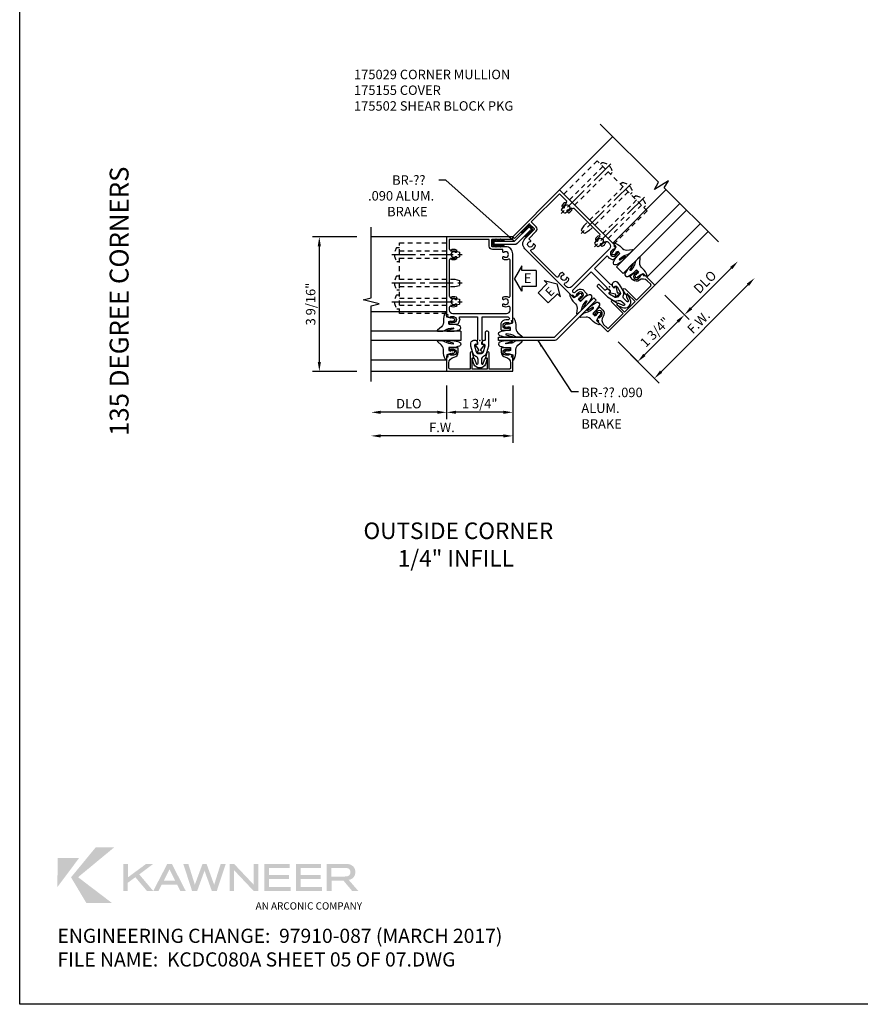
# Model space of a CAD drawing. Extents: x 0 to 81.9, y 0 to 52.1.
# Drawn here: x 0 to 22.2, y 0 to 26.1 of the extents above; entities that cross this region are included whole.
import ezdxf

# ---------------------------------------------------------------- set-up
doc = ezdxf.new("R2010")
doc.units = 0
doc.header["$LTSCALE"] = 0.5
doc.header["$MEASUREMENT"] = 0
doc.linetypes.add('CENTER', pattern=[2, 1.25, -0.25, 0.25, -0.25])
doc.linetypes.add('HIDDEN', pattern=[0.375, 0.25, -0.125])
doc.layers.get('0').update_dxf_attribs({"color": 4, "linetype": 'CONTINUOUS'})
for name, color, linetype in [('CENTER', 1, 'CENTER'), ('DIME', 2, 'CONTINUOUS'), ('FORMAT', 7, 'CONTINUOUS'), ('HIDDEN', 3, 'HIDDEN'), ('Kawneer Logo-English', 7, 'CONTINUOUS'), ('R-ANNO-DIMS', 3, 'CONTINUOUS'), ('R-SWTS-DET2', 4, 'CONTINUOUS'), ('TEXT', 3, 'CONTINUOUS')]:
    doc.layers.add(name, color=color, linetype=linetype)
doc.styles.get("Standard").update_dxf_attribs({"font": 'arial.ttf'})
doc.dimstyles.new('EXT_ON-OFF', dxfattribs={"dimscale": 2, "dimtxt": 0.125, "dimasz": 0.125, "dimexe": 0.09, "dimexo": 0.1875, "dimgap": 0.05, "dimtad": 3, "dimdec": 5, "dimzin": 3, "dimdsep": 46, "dimlunit": 5, "dimtxsty": 'Standard', "dimcen": 0, "dimse2": 1, "dimazin": 0, "dimtfac": 1, "dimtdec": 5, "dimtofl": 0, "dimtmove": 0, "dimatfit": 0, "dimfxl": 0, "dimfrac": 2, "dimtolj": 1, "dimtzin": 3, "dimarcsym": 0})
doc.dimstyles.new('EXT_ON-ON', dxfattribs={"dimscale": 2, "dimtxt": 0.125, "dimasz": 0.125, "dimexe": 0.09, "dimexo": 0.1875, "dimgap": 0.05, "dimtad": 3, "dimdec": 4, "dimzin": 3, "dimdsep": 46, "dimlunit": 5, "dimtxsty": 'Standard', "dimcen": 0, "dimazin": 0, "dimtfac": 1, "dimtdec": 4, "dimtofl": 0, "dimtmove": 0, "dimatfit": 0, "dimfxl": 0, "dimfrac": 2, "dimtolj": 1, "dimtzin": 3, "dimarcsym": 0})
doc.dimstyles.get("Standard").update_dxf_attribs({"dimtxt": 0.25, "dimasz": 0.18, "dimexe": 0.125, "dimexo": 0.125, "dimgap": 0.125, "dimtad": 1, "dimtoh": 1, "dimdec": 4, "dimzin": 3, "dimdsep": 46, "dimlunit": 4, "dimtxsty": 'Standard', "dimcen": 0, "dimse1": 1, "dimadec": 0, "dimazin": 0, "dimtfac": 1, "dimtdec": 4, "dimtmove": 2, "dimatfit": 3, "dimfxl": 0, "dimtolj": 1, "dimtzin": 3, "dimarcsym": 0})

# ---------------------------------------------------------------- blocks, each defined once
blk = doc.blocks.new('*D73')
at = {"layer": 'DIME', "color": 0, "lineweight": -2}
for p, q in [((-3.25, 2.75), (-4.425, 2.75)), ((-4.245, 2.5), (-4.245, -0.562)), ((-3.25, -0.812), (-4.425, -0.812))]:
    blk.add_line(p, q, dxfattribs=at)
at = {"layer": 'DIME', "color": 0}
for points in [[(-4.286, 2.5), (-4.203, 2.5), (-4.245, 2.75)], [(-4.286, -0.562), (-4.203, -0.562), (-4.245, -0.812)]]:
    blk.add_solid(points, dxfattribs=at)
at = {"layer": 'DIME', "color": 0, "insert": (-4.474, 0.969), "char_height": 0.25, "attachment_point": 5, "rotation": 90}
blk.add_mtext('\\A1;3 9/16"', dxfattribs=at)
blk = doc.blocks.new('*D74')
at = {"layer": 'DIME', "color": 0, "lineweight": -2}
for p, q in [((0.875, -1.187), (0.875, -2.076)), ((0.625, -1.896), (-0.625, -1.896))]:
    blk.add_line(p, q, dxfattribs=at)
at = {"layer": 'DIME', "color": 0}
for points in [[(-0.625, -1.854), (-0.625, -1.937), (-0.875, -1.896)], [(0.625, -1.854), (0.625, -1.937), (0.875, -1.896)]]:
    blk.add_solid(points, dxfattribs=at)
at = {"layer": 'DIME', "color": 0, "insert": (0, -1.666), "char_height": 0.25, "attachment_point": 5}
blk.add_mtext('\\A1;1 3/4"', dxfattribs=at)
blk = doc.blocks.new('*D59')
at = {"layer": 'DIME', "color": 0, "lineweight": -2}
for p, q in [((-0.875, -1.187), (-0.875, -2.076)), ((-1.125, -1.896), (-2.625, -1.896))]:
    blk.add_line(p, q, dxfattribs=at)
at = {"layer": 'DIME', "color": 0}
for points in [[(-2.625, -1.854), (-2.625, -1.937), (-2.875, -1.896)], [(-1.125, -1.854), (-1.125, -1.937), (-0.875, -1.896)]]:
    blk.add_solid(points, dxfattribs=at)
at = {"layer": 'DIME', "color": 0, "insert": (-1.875, -1.666), "char_height": 0.25, "attachment_point": 5}
blk.add_mtext('\\A1;DLO', dxfattribs=at)
blk = doc.blocks.new('*D60')
at = {"layer": 'DIME', "color": 0, "lineweight": -2}
for p, q in [((0.875, -1.187), (0.875, -2.7)), ((0.625, -2.52), (-2.625, -2.52))]:
    blk.add_line(p, q, dxfattribs=at)
at = {"layer": 'DIME', "color": 0}
for points in [[(-2.625, -2.479), (-2.625, -2.562), (-2.875, -2.52)], [(0.625, -2.479), (0.625, -2.562), (0.875, -2.52)]]:
    blk.add_solid(points, dxfattribs=at)
at = {"layer": 'DIME', "color": 0, "insert": (-1, -2.295), "char_height": 0.25, "attachment_point": 5}
blk.add_mtext('\\A1;F.W.', dxfattribs=at)
blk = doc.blocks.new('*D61')
at = {"layer": 'DIME', "color": 0, "lineweight": -2}
for p, q in [((4.358, -0.379), (5.241, 0.506)), ((3.659, -0.035), (4.308, -0.683))]:
    blk.add_line(p, q, dxfattribs=at)
at = {"layer": 'DIME', "color": 0}
for points in [[(5.212, 0.536), (5.271, 0.477), (5.418, 0.683)], [(4.328, -0.349), (4.387, -0.408), (4.181, -0.556)]]:
    blk.add_solid(points, dxfattribs=at)
at = {"layer": 'DIME', "color": 0, "insert": (4.637, 0.226), "char_height": 0.25, "attachment_point": 5, "rotation": 45.0465}
blk.add_mtext('\\A1;1 3/4"', dxfattribs=at)
blk = doc.blocks.new('*D62')
at = {"layer": 'DIME', "color": 0, "lineweight": -2}
for p, q in [((5.594, 0.86), (6.655, 1.922)), ((4.896, 1.204), (5.545, 0.556))]:
    blk.add_line(p, q, dxfattribs=at)
at = {"layer": 'DIME', "color": 0}
for points in [[(6.626, 1.951), (6.685, 1.892), (6.832, 2.098)], [(5.565, 0.889), (5.624, 0.83), (5.417, 0.683)]]:
    blk.add_solid(points, dxfattribs=at)
at = {"layer": 'DIME', "color": 0, "insert": (5.962, 1.553), "char_height": 0.25, "attachment_point": 5, "rotation": 45.0149}
blk.add_mtext('\\A1;DLO', dxfattribs=at)
blk = doc.blocks.new('*D63')
at = {"layer": 'DIME', "color": 0, "lineweight": -2}
for p, q in [((4.8, -0.821), (7.098, 1.48)), ((3.659, -0.035), (4.75, -1.125))]:
    blk.add_line(p, q, dxfattribs=at)
at = {"layer": 'DIME', "color": 0}
for points in [[(7.068, 1.509), (7.127, 1.45), (7.274, 1.657)], [(4.77, -0.791), (4.829, -0.85), (4.623, -0.998)]]:
    blk.add_solid(points, dxfattribs=at)
at = {"layer": 'DIME', "color": 0, "insert": (5.789, 0.489), "char_height": 0.25, "attachment_point": 5, "rotation": 45.0297}
blk.add_mtext('\\A1;F.W.', dxfattribs=at)
blk = doc.blocks.new('B175029')
for points in [[(-0.269, 0.041, 0.327156), (-0.298, 0.062), (-0.304, 0.062, 0.414214), (-0.319, 0.047), (-0.319, -0.047, 0.414214), (-0.304, -0.063), (-0.298, -0.063, 0.327156), (-0.269, -0.041, -0.500434), (-0.246, -0.033), (-0.106, -0.124, 0.6302), (-0.099, -0.119), (-0.103, -0.07), (0.026, -0.07), (0.026, -0.063), (0.627, -0.063), (0.627, -0.741, -1.11862), (0.547, -0.741), (0.547, -0.695, 0.309978), (0.452, -0.557), (0.304, -0.557, 0.414214), (0.279, -0.581), (0.279, -0.804), (0.328, -0.804, 0.414214), (0.348, -0.785), (0.348, -0.772), (0.319, -0.772), (0.319, -0.695, -1), (0.477, -0.695), (0.477, -0.772), (0.448, -0.772), (0.477, -0.855), (0.53, -0.845), (0.541, -0.875), (2.297, -0.875, 0.414214), (2.485, -0.687), (2.485, -0.337, -0.414214), (2.5, -0.322), (2.673, -0.322, -0.414214), (2.688, -0.337), (2.688, -0.875), (2.75, -0.875), (2.75, 0.875), (0.7, 0.875), (0.689, 0.845), (0.636, 0.855), (0.607, 0.773), (0.636, 0.773), (0.636, 0.696, -1), (0.478, 0.696), (0.478, 0.773), (0.507, 0.773), (0.507, 0.785, 0.414214), (0.487, 0.805), (0.438, 0.805), (0.438, 0.582, 0.322429), (0.455, 0.558), (0.565, 0.517), (0.565, 0.539), (0.627, 0.539), (0.627, 0.062), (0.026, 0.062), (0.026, 0.07), (-0.103, 0.07), (-0.099, 0.12, 0.630996), (-0.106, 0.124), (-0.246, 0.033, -0.501146)], [(2.225, 0.639, -0.644645), (2.214, 0.614), (2.166, 0.614, -0.282291), (2.153, 0.622, -0.253709), (2.156, 0.758, 0.57735), (2.129, 0.805), (1.181, 0.805, 0.57735), (1.154, 0.758, -0.253709), (1.157, 0.622, -0.282291), (1.144, 0.614), (1.096, 0.614, -0.644645), (1.085, 0.639, 2.206052), (0.975, 0.639, -0.644645), (0.964, 0.614), (0.916, 0.614, -0.282291), (0.903, 0.622, -0.253709), (0.906, 0.758, 0.57735), (0.879, 0.805), (0.811, 0.805, 0.414214), (0.717, 0.711), (0.717, -0.711, 0.414214), (0.811, -0.805), (0.879, -0.805, 0.57735), (0.906, -0.758, -0.253709), (0.903, -0.622, -0.282291), (0.916, -0.614), (0.964, -0.614, -0.644645), (0.975, -0.639, 2.206052), (1.085, -0.639, -0.644645), (1.096, -0.614), (1.144, -0.614, -0.282291), (1.157, -0.622, -0.253709), (1.154, -0.758, 0.57735), (1.181, -0.805), (2.129, -0.805, 0.57735), (2.156, -0.758, -0.253709), (2.153, -0.622, -0.282291), (2.166, -0.614), (2.214, -0.614, -0.644645), (2.225, -0.639, 2.206052), (2.335, -0.639, -0.644645), (2.346, -0.614), (2.415, -0.614), (2.415, -0.337, -0.414214), (2.5, -0.252), (2.68, -0.252), (2.68, 0.805), (2.431, 0.805, 0.57735), (2.404, 0.758, -0.253709), (2.407, 0.622, -0.282291), (2.394, 0.614), (2.346, 0.614, -0.644645), (2.335, 0.639, 2.206052)]]:
    blk.add_lwpolyline(points, format="xyb", close=True)
blk = doc.blocks.new('B175155', base_point=(12.092, 3.652))
blk.add_lwpolyline([(11.905, 3.065), (11.905, 2.847), (11.856, 2.847, -0.414214), (11.836, 2.867), (11.836, 2.879), (11.865, 2.879), (11.865, 2.956, 1), (11.707, 2.956), (11.707, 2.879), (11.736, 2.879), (11.707, 2.797), (11.654, 2.807), (11.643, 2.777), (11.281, 2.777), (11.281, 4.527), (11.643, 4.527), (11.654, 4.497), (11.707, 4.507), (11.736, 4.424), (11.707, 4.424), (11.707, 4.347, 1), (11.865, 4.347), (11.865, 4.424), (11.836, 4.424), (11.836, 4.436, -0.414214), (11.856, 4.456), (11.905, 4.456), (11.905, 4.238, -0.414214), (11.885, 4.218), (11.786, 4.218, -0.37708), (11.658, 4.331, 0.37708), (11.503, 4.467), (11.371, 4.467, 0.414214), (11.341, 4.437), (11.341, 3.901), (11.766, 3.901, -0.876975), (11.774, 3.842), (11.641, 3.806, -0.577352), (11.628, 3.818), (11.634, 3.838, 0.493145), (11.624, 3.851), (11.341, 3.851), (11.341, 3.452), (11.624, 3.452, 0.493145), (11.634, 3.465), (11.628, 3.485, -0.577352), (11.641, 3.497), (11.774, 3.461, -0.876975), (11.766, 3.402), (11.341, 3.402), (11.341, 2.867, 0.414214), (11.371, 2.837), (11.503, 2.837, 0.37708), (11.658, 2.973, -0.37708), (11.786, 3.085), (11.885, 3.085, -0.414214)], format="xyb", close=True)
at = {"color": 4}
blk.add_point((12.092, 3.652), dxfattribs=at)
blk = doc.blocks.new('B175310', base_point=(14.4, 6.104))
blk.add_lwpolyline([(13.901, 6.149), (13.803, 6.149, -0.8391), (13.795, 6.198), (13.896, 6.234, 0.317837), (13.935, 6.291, 0.517638), (13.915, 6.305), (13.78, 6.256, 0.315299), (13.677, 6.11), (13.677, 6.099, 0.315299), (13.78, 5.952), (13.915, 5.903, 0.517638), (13.935, 5.917, 0.317837), (13.896, 5.974), (13.795, 6.011, -0.8391), (13.803, 6.059), (13.901, 6.059, -0.304695), (13.984, 6.003, 0.234469), (14.078, 5.921), (14.258, 5.873), (14.338, 5.873, 0.414214), (14.413, 5.948), (14.413, 5.969, 0.267949), (14.376, 6.034), (14.358, 6.044, 0.131652), (14.35, 6.046), (14.312, 6.046, 0.466308), (14.297, 6.029), (14.303, 5.998, -0.548619), (14.265, 5.964), (14.101, 6.008, -0.339454), (14.064, 6.056), (14.064, 6.152, -0.339454), (14.101, 6.2), (14.266, 6.244, -0.548619), (14.303, 6.21), (14.297, 6.179, 0.466308), (14.312, 6.161), (14.35, 6.161, 0.131652), (14.358, 6.163), (14.376, 6.174, 0.271331), (14.413, 6.239, -0.417912), (14.428, 6.255), (14.626, 6.255, 0.414214), (14.656, 6.285), (14.656, 6.305, 0.414214), (14.626, 6.335), (14.254, 6.335), (14.078, 6.287, 0.234469), (13.984, 6.205, -0.304695)], format="xyb", close=True)
at = {"color": 4}
blk.add_point((14.4, 6.104), dxfattribs=at)
blk.add_point((14.4, 6.104))
blk.add_point((14.4, 6.104))
blk = doc.blocks.new('028400')
for p, q in [((-0.066, 0.187), (0, 0.187)), ((0, 0.095), (1.469, 0.095)), ((1.469, 0.095), (1.594, 0.065)), ((1.594, 0.065), (1.594, -0.065)), ((-0.066, -0.186), (0, -0.186)), ((0, -0.095), (1.469, -0.095)), ((1.469, -0.095), (1.594, -0.065))]:
    blk.add_line(p, q)
blk.add_arc((0.162, 0), 0.295, 140.7507, 219.2493)
at = {"layer": 'CENTER'}
blk.add_line((-0.203, 0), (1.664, 0), dxfattribs=at)
blk = doc.blocks.new('B175502A')
at = {"layer": 'HIDDEN'}
blk.add_lwpolyline([(2.125, 2.592), (0.875, 2.592), (0.875, 0.717), (2.125, 0.717)], close=True, dxfattribs=at)
at = {"layer": 'HIDDEN', "extrusion": (0, 0, -1), "zscale": -1}
for p in [(-2.125, 2.28), (-2.125, 1.529), (-2.125, 1.03)]:
    blk.add_blockref('028400', p, dxfattribs=at)
blk = doc.blocks.new('ESEAL1')
at = {"layer": 'TEXT', "color": 7}
for p, q in [((-0.196, 0.338), (0, 0)), ((-0.196, 0.21), (-0.196, 0.338)), ((-0.575, 0.21), (-0.575, -0.21)), ((-0.575, 0.21), (-0.196, 0.21)), ((-0.196, -0.338), (0, 0)), ((-0.575, -0.21), (-0.196, -0.21)), ((-0.196, -0.21), (-0.196, -0.338))]:
    blk.add_line(p, q, dxfattribs=at)
at = {"layer": 'TEXT', "color": 3}
blk.add_text('E', height=0.25, dxfattribs=at).set_placement((-0.413, -0.116))
blk = doc.blocks.new('ESEAL2')
at = {"layer": 'TEXT', "color": 7}
for p, q in [((0.196, 0.338), (0, 0)), ((0.196, 0.21), (0.196, 0.338)), ((0.196, -0.338), (0, 0)), ((0.575, 0.21), (0.196, 0.21)), ((0.575, 0.21), (0.575, -0.21)), ((0.575, -0.21), (0.196, -0.21)), ((0.196, -0.21), (0.196, -0.338))]:
    blk.add_line(p, q, dxfattribs=at)
at = {"layer": 'TEXT', "color": 3}
blk.add_text('E', height=0.25, dxfattribs=at).set_placement((0.247, -0.116))
blk = doc.blocks.new('B027074-M1')
blk.add_lwpolyline([(0.062, 0.144), (0.035, 0.149), (0.069, 0.257), (0.13, 0.261), (0.205, 0.259), (0.195, 0.29, 0.12571), (-0.037, 0.341, -0.226084), (-0.19, 0.391), (-0.281, 0.502, 0.644976), (-0.307, 0.49), (-0.305, 0.361, 0.151869), (-0.289, 0.316), (-0.255, 0.257, -0.029345), (-0.238, 0.205), (-0.221, 0.083, -0.653812), (-0.241, 0.076), (-0.285, 0.241, 1.018221), (-0.307, 0.239), (-0.307, 0.105, 0.064432), (-0.268, -0.084, 0.628277), (-0.165, -0.084, 0.070356), (-0.124, 0.105), (-0.124, 0.201), (-0.051, 0.201), (-0.029, 0.147), (-0.068, 0.142), (-0.034, 0.106), (-0.065, 0.084), (-0.004, 0.03), (0.052, 0.096), (0.027, 0.106)], format="xyb", close=True)
blk = doc.blocks.new('S175GT250A')
for p, q in [((-0.512, 0.875), (-0.512, 2.875)), ((0, 0.501), (0, 2.875)), ((0.25, 0.501), (0.25, 2.875)), ((0.762, 0.875), (0.762, 2.875)), ((0.25, 0.501), (0, 0.501))]:
    blk.add_line(p, q)
at = {"xscale": -1}
blk.add_blockref('B027074-M1', (-0.307, 0.617), dxfattribs=at)
blk.add_blockref('B027074-M1', (0.557, 0.617))
blk = doc.blocks.new('Kawneer Logo English')
at = {"layer": 'Kawneer Logo-English'}
for points in [[(0.2706, 0.0336), (0.2688, 0.035), (0.2633, 0.0391), (0.255, 0.0454), (0.2442, 0.0536), (0.2314, 0.0633), (0.2173, 0.0741), (0.202, 0.0857), (0.1863, 0.0976), (0.1706, 0.1096), (0.1553, 0.1211), (0.1411, 0.132), (0.1285, 0.1417), (0.1176, 0.15), (0.1094, 0.1563), (0.1041, 0.1604), (0.1023, 0.1619), (0.1044, 0.1637), (0.1101, 0.1683), (0.1189, 0.1757), (0.1304, 0.1851), (0.1439, 0.1963), (0.159, 0.2087), (0.1751, 0.2221), (0.1917, 0.2359), (0.2083, 0.2496), (0.2244, 0.2628), (0.2395, 0.2753), (0.253, 0.2864), (0.2644, 0.2959), (0.2731, 0.3031), (0.2788, 0.3078), (0.2808, 0.3095), (0.2799, 0.3095), (0.277, 0.3096), (0.2725, 0.3096), (0.2666, 0.3096), (0.2597, 0.3096), (0.252, 0.3096), (0.2438, 0.3096), (0.2352, 0.3096), (0.2267, 0.3096), (0.2184, 0.3095), (0.2106, 0.3095), (0.2037, 0.3095), (0.1979, 0.3095), (0.1933, 0.3095), (0.1904, 0.3095), (0.1894, 0.3095), (0.188, 0.3078), (0.1841, 0.303), (0.1781, 0.2958), (0.1702, 0.2862), (0.161, 0.2751), (0.1507, 0.2625), (0.1396, 0.2491), (0.1283, 0.2352), (0.1169, 0.2214), (0.1059, 0.208), (0.0955, 0.1955), (0.0863, 0.1843), (0.0785, 0.1748), (0.0724, 0.1675), (0.0686, 0.1627), (0.0672, 0.1612), (0.068, 0.1597), (0.0704, 0.1556), (0.0743, 0.1493), (0.0791, 0.1412), (0.0849, 0.1315), (0.0913, 0.1208), (0.0982, 0.1092), (0.1053, 0.0973), (0.1124, 0.0855), (0.1193, 0.0739), (0.1257, 0.0632), (0.1315, 0.0535), (0.1364, 0.0454), (0.1402, 0.0391), (0.1426, 0.035), (0.1435, 0.0336)], [(0.0002, 0.2564), (0, 0.1137), (0.0012, 0.1153), (0.0046, 0.1197), (0.0099, 0.1268), (0.0167, 0.136), (0.0248, 0.1468), (0.0339, 0.1588), (0.0435, 0.1717), (0.0535, 0.185), (0.0634, 0.1984), (0.073, 0.2112), (0.0821, 0.2234), (0.0902, 0.2342), (0.097, 0.2433), (0.1022, 0.2503), (0.1057, 0.2549), (0.1069, 0.2565)], [(0.8092, 0.2278), (0.7789, 0.1309), (0.7782, 0.1288), (0.7776, 0.127), (0.7771, 0.1253), (0.7767, 0.1238), (0.7764, 0.1249), (0.7761, 0.126), (0.7759, 0.1268), (0.7758, 0.1272), (0.7756, 0.128), (0.7751, 0.1292), (0.774, 0.1323), (0.7721, 0.1373), (0.7698, 0.1436), (0.7671, 0.1512), (0.764, 0.1596), (0.7606, 0.1686), (0.7573, 0.1779), (0.7539, 0.1872), (0.7506, 0.1962), (0.7475, 0.2046), (0.7448, 0.2122), (0.7424, 0.2185), (0.7406, 0.2235), (0.7395, 0.2266), (0.7391, 0.2278), (0.7191, 0.2278), (0.6843, 0.1336), (0.6832, 0.1306), (0.6824, 0.1282), (0.6817, 0.1261), (0.6812, 0.1241), (0.6809, 0.1251), (0.6805, 0.1262), (0.6802, 0.1273), (0.6799, 0.1287), (0.6795, 0.1298), (0.6785, 0.1329), (0.677, 0.1378), (0.675, 0.1442), (0.6726, 0.1516), (0.67, 0.16), (0.6672, 0.169), (0.6643, 0.1782), (0.6614, 0.1875), (0.6586, 0.1964), (0.656, 0.2047), (0.6536, 0.2123), (0.6516, 0.2186), (0.6501, 0.2235), (0.6491, 0.2266), (0.6488, 0.2278), (0.6238, 0.2278), (0.6676, 0.0927), (0.6923, 0.0927), (0.726, 0.1855), (0.727, 0.1883), (0.7278, 0.1906), (0.7285, 0.1928), (0.729, 0.1947), (0.7299, 0.1922), (0.7307, 0.1894), (0.7318, 0.1863), (0.7331, 0.1827), (0.7655, 0.0927), (0.7896, 0.0927), (0.8341, 0.2278), (0.8306, 0.2278)], [(0.9726, 0.2278), (0.9726, 0.1355), (0.973, 0.1265), (0.973, 0.1255), (0.9731, 0.1238), (0.9717, 0.1254), (0.9711, 0.1263), (0.9642, 0.1339), (0.8756, 0.2278), (0.853, 0.2278), (0.853, 0.0927), (0.8757, 0.0927), (0.8757, 0.1928), (0.8757, 0.1931), (0.8756, 0.194), (0.8755, 0.1953), (0.8754, 0.1968), (0.8756, 0.1965), (0.8757, 0.1963), (0.8765, 0.1955), (0.8782, 0.1936), (0.8798, 0.1918), (0.8805, 0.1909), (0.8816, 0.1898), (0.8845, 0.1867), (0.8892, 0.1819), (0.8952, 0.1756), (0.9021, 0.1681), (0.91, 0.1598), (0.9184, 0.151), (0.9272, 0.1418), (0.9358, 0.1326), (0.9442, 0.1237), (0.9521, 0.1154), (0.9591, 0.108), (0.965, 0.1017), (0.9696, 0.0969), (0.9726, 0.0938), (0.9736, 0.0927), (0.9952, 0.0927), (0.9952, 0.2278), (0.9927, 0.2278)], [(1.0494, 0.1526), (1.0512, 0.1526), (1.0549, 0.1526), (1.0602, 0.1526), (1.0668, 0.1526), (1.0744, 0.1526), (1.0827, 0.1526), (1.0915, 0.1526), (1.1006, 0.1526), (1.1095, 0.1526), (1.1182, 0.1526), (1.1262, 0.1526), (1.1334, 0.1526), (1.1396, 0.1526), (1.1442, 0.1526), (1.1472, 0.1526), (1.1482, 0.1526), (1.1482, 0.173), (1.1472, 0.173), (1.1442, 0.173), (1.1396, 0.173), (1.1335, 0.173), (1.1262, 0.173), (1.1182, 0.173), (1.1095, 0.173), (1.1006, 0.173), (1.0915, 0.173), (1.0827, 0.173), (1.0744, 0.173), (1.0668, 0.173), (1.0602, 0.173), (1.0549, 0.173), (1.0512, 0.173), (1.0494, 0.173), (1.0494, 0.1754), (1.0494, 0.1794), (1.0494, 0.1844), (1.0494, 0.1899), (1.0494, 0.1953), (1.0494, 0.2003), (1.0494, 0.2043), (1.0494, 0.2067), (1.0512, 0.2067), (1.055, 0.2067), (1.0605, 0.2067), (1.0672, 0.2067), (1.075, 0.2067), (1.0835, 0.2067), (1.0925, 0.2067), (1.1019, 0.2067), (1.1111, 0.2067), (1.12, 0.2067), (1.1283, 0.2067), (1.1356, 0.2067), (1.1419, 0.2067), (1.1466, 0.2067), (1.1497, 0.2067), (1.1508, 0.2067), (1.1508, 0.2278), (1.1483, 0.2278), (1.0259, 0.2278), (1.0259, 0.0927), (1.1556, 0.0927), (1.1556, 0.1137), (1.1545, 0.1137), (1.1512, 0.1137), (1.1462, 0.1137), (1.1397, 0.1137), (1.1319, 0.1137), (1.1232, 0.1137), (1.1139, 0.1137), (1.1043, 0.1137), (1.0945, 0.1137), (1.0851, 0.1137), (1.0761, 0.1137), (1.0679, 0.1137), (1.0609, 0.1137), (1.0552, 0.1137), (1.0513, 0.1137), (1.0494, 0.1137), (1.0494, 0.1164), (1.0494, 0.1209), (1.0494, 0.1267), (1.0494, 0.1331), (1.0494, 0.1395), (1.0494, 0.1453), (1.0494, 0.1499)], [(1.2056, 0.1526), (1.2075, 0.1526), (1.2112, 0.1526), (1.2165, 0.1526), (1.223, 0.1526), (1.2306, 0.1526), (1.239, 0.1526), (1.2478, 0.1526), (1.2568, 0.1526), (1.2658, 0.1526), (1.2744, 0.1526), (1.2826, 0.1526), (1.2897, 0.1526), (1.2958, 0.1526), (1.3005, 0.1526), (1.3035, 0.1526), (1.3045, 0.1526), (1.3045, 0.173), (1.3035, 0.173), (1.3005, 0.173), (1.2958, 0.173), (1.2897, 0.173), (1.2826, 0.173), (1.2744, 0.173), (1.2658, 0.173), (1.2568, 0.173), (1.2478, 0.173), (1.239, 0.173), (1.2306, 0.173), (1.223, 0.173), (1.2165, 0.173), (1.2112, 0.173), (1.2075, 0.173), (1.2056, 0.173), (1.2056, 0.1754), (1.2056, 0.1794), (1.2056, 0.1844), (1.2056, 0.1899), (1.2056, 0.1953), (1.2056, 0.2003), (1.2056, 0.2043), (1.2056, 0.2067), (1.2075, 0.2067), (1.2113, 0.2067), (1.2167, 0.2067), (1.2234, 0.2067), (1.2313, 0.2067), (1.2397, 0.2067), (1.2489, 0.2067), (1.2581, 0.2067), (1.2674, 0.2067), (1.2762, 0.2067), (1.2845, 0.2067), (1.2919, 0.2067), (1.2981, 0.2067), (1.3029, 0.2067), (1.306, 0.2067), (1.3071, 0.2067), (1.3071, 0.2278), (1.3046, 0.2278), (1.1822, 0.2278), (1.1822, 0.0927), (1.3119, 0.0927), (1.3119, 0.1137), (1.3107, 0.1137), (1.3075, 0.1137), (1.3024, 0.1137), (1.2959, 0.1137), (1.2882, 0.1137), (1.2795, 0.1137), (1.2702, 0.1137), (1.2605, 0.1137), (1.2508, 0.1137), (1.2413, 0.1137), (1.2324, 0.1137), (1.2242, 0.1137), (1.2172, 0.1137), (1.2115, 0.1137), (1.2076, 0.1137), (1.2056, 0.1137), (1.2056, 0.1164), (1.2056, 0.1209), (1.2056, 0.1267), (1.2056, 0.1331), (1.2056, 0.1395), (1.2056, 0.1453), (1.2056, 0.1499)]]:
    blk.add_hatch(color=256, dxfattribs=at).paths.add_polyline_path(points)
h = blk.add_hatch(color=256, dxfattribs=at)
h.paths.add_polyline_path([(0.527, 0.1446), (0.529, 0.1487), (0.5323, 0.1552), (0.5365, 0.1634), (0.541, 0.1723), (0.5453, 0.1808), (0.5491, 0.1882), (0.5516, 0.1932), (0.5526, 0.1952), (0.5528, 0.1958), (0.5534, 0.1971), (0.5542, 0.199), (0.555, 0.2013), (0.5555, 0.2001), (0.5561, 0.1989), (0.5567, 0.1975), (0.5575, 0.1959), (0.5583, 0.1943), (0.5606, 0.1896), (0.564, 0.1829), (0.568, 0.1749), (0.5724, 0.1662), (0.5766, 0.1578), (0.5803, 0.1503), (0.5831, 0.1446), (0.5791, 0.1446), (0.5725, 0.1446), (0.5642, 0.1446), (0.555, 0.1446), (0.5459, 0.1446), (0.5376, 0.1446), (0.5311, 0.1446)], flags=16)
h.paths.add_polyline_path([(0.5657, 0.2278), (0.5444, 0.2278), (0.4748, 0.0934), (0.473, 0.0956), (0.47, 0.0991), (0.4661, 0.1037), (0.4616, 0.1091), (0.4563, 0.1153), (0.4507, 0.122), (0.4448, 0.1291), (0.4387, 0.1362), (0.4327, 0.1433), (0.4269, 0.1502), (0.4215, 0.1567), (0.4165, 0.1626), (0.4123, 0.1675), (0.4089, 0.1715), (0.4065, 0.1744), (0.4053, 0.1758), (0.4067, 0.1769), (0.4094, 0.1789), (0.4132, 0.1817), (0.4179, 0.1852), (0.4232, 0.1891), (0.4291, 0.1935), (0.4353, 0.1982), (0.4416, 0.2029), (0.4479, 0.2076), (0.454, 0.2121), (0.4596, 0.2163), (0.4646, 0.22), (0.4689, 0.2232), (0.4721, 0.2256), (0.4743, 0.2272), (0.475, 0.2278), (0.4674, 0.2278), (0.4396, 0.2278), (0.4386, 0.227), (0.4359, 0.2251), (0.4318, 0.2221), (0.4264, 0.2181), (0.4201, 0.2133), (0.4129, 0.208), (0.4051, 0.2023), (0.397, 0.1963), (0.3889, 0.1904), (0.3809, 0.1845), (0.3733, 0.1788), (0.3663, 0.1737), (0.3602, 0.1691), (0.355, 0.1654), (0.3513, 0.1626), (0.3491, 0.161), (0.3491, 0.1631), (0.3491, 0.1663), (0.3491, 0.1703), (0.3491, 0.175), (0.3491, 0.1802), (0.3491, 0.1858), (0.3491, 0.1917), (0.3491, 0.1975), (0.3491, 0.2033), (0.3491, 0.2088), (0.3491, 0.214), (0.3491, 0.2185), (0.3491, 0.2223), (0.3491, 0.2252), (0.3491, 0.2271), (0.3491, 0.2278), (0.3258, 0.2278), (0.3258, 0.0927), (0.3487, 0.0927), (0.3487, 0.0944), (0.3487, 0.0988), (0.3487, 0.1052), (0.3487, 0.1126), (0.3487, 0.12), (0.3487, 0.1267), (0.3487, 0.1318), (0.3487, 0.1343), (0.3507, 0.1357), (0.3549, 0.1388), (0.3605, 0.1429), (0.3669, 0.1476), (0.3733, 0.1523), (0.3792, 0.1566), (0.3837, 0.1599), (0.3862, 0.1618), (0.3873, 0.1604), (0.3895, 0.1578), (0.3925, 0.1542), (0.3965, 0.1495), (0.4009, 0.1443), (0.4058, 0.1384), (0.4109, 0.1322), (0.4162, 0.126), (0.4216, 0.1196), (0.4266, 0.1137), (0.4313, 0.108), (0.4355, 0.1029), (0.4391, 0.0987), (0.4418, 0.0955), (0.4436, 0.0934), (0.4442, 0.0927), (0.4743, 0.0927), (0.4754, 0.0927), (0.5008, 0.0927), (0.5015, 0.094), (0.5032, 0.0973), (0.5055, 0.1021), (0.5083, 0.1077), (0.5111, 0.1135), (0.5137, 0.1186), (0.5157, 0.1226), (0.5167, 0.1248), (0.518, 0.1248), (0.5207, 0.1248), (0.5246, 0.1248), (0.5296, 0.1248), (0.5353, 0.1248), (0.5415, 0.1248), (0.5482, 0.1248), (0.5551, 0.1248), (0.562, 0.1248), (0.5688, 0.1248), (0.575, 0.1248), (0.5807, 0.1248), (0.5856, 0.1248), (0.5896, 0.1248), (0.5923, 0.1248), (0.5936, 0.1248), (0.5946, 0.1226), (0.5966, 0.1186), (0.5992, 0.1135), (0.602, 0.1077), (0.6048, 0.1021), (0.6071, 0.0973), (0.6088, 0.094), (0.6094, 0.0927), (0.6364, 0.0927), (0.5672, 0.2278)])
h = blk.add_hatch(color=256, dxfattribs=at)
h.paths.add_polyline_path([(1.3584, 0.1651), (1.3584, 0.168), (1.3584, 0.1729), (1.3584, 0.1792), (1.3584, 0.1862), (1.3584, 0.1931), (1.3584, 0.1995), (1.3584, 0.2044), (1.3584, 0.2072), (1.3599, 0.2072), (1.3627, 0.2072), (1.3664, 0.2072), (1.3711, 0.2072), (1.3764, 0.2072), (1.3823, 0.2072), (1.3883, 0.2072), (1.3946, 0.2072), (1.4008, 0.2072), (1.4067, 0.2072), (1.4123, 0.2072), (1.4173, 0.2072), (1.4214, 0.2072), (1.4245, 0.2072), (1.4266, 0.2072), (1.4273, 0.2072), (1.431, 0.2071), (1.4343, 0.2069), (1.4359, 0.2067), (1.4374, 0.2064), (1.4389, 0.2061), (1.4404, 0.2056), (1.4417, 0.2051), (1.443, 0.2045), (1.4442, 0.2037), (1.4454, 0.2029), (1.4466, 0.2018), (1.4476, 0.2007), (1.4486, 0.1993), (1.4495, 0.1978), (1.4504, 0.1961), (1.4511, 0.1945), (1.4516, 0.193), (1.452, 0.1914), (1.4522, 0.19), (1.4524, 0.1887), (1.4524, 0.1875), (1.4525, 0.1863), (1.4524, 0.1845), (1.4522, 0.1828), (1.4519, 0.181), (1.4514, 0.1794), (1.4508, 0.1779), (1.4501, 0.1765), (1.4493, 0.1751), (1.4483, 0.1737), (1.447, 0.1723), (1.4457, 0.1711), (1.4443, 0.17), (1.4428, 0.169), (1.4412, 0.1682), (1.4396, 0.1675), (1.4379, 0.1669), (1.4361, 0.1665), (1.4342, 0.166), (1.4324, 0.1657), (1.4304, 0.1655), (1.4285, 0.1654), (1.4244, 0.1652), (1.4202, 0.1651), (1.4177, 0.1651), (1.4111, 0.1651), (1.4018, 0.1651), (1.391, 0.1651), (1.38, 0.1651), (1.37, 0.1651), (1.3623, 0.1651)], flags=16)
h.paths.add_polyline_path([(1.4438, 0.1486), (1.4469, 0.1492), (1.4495, 0.1499), (1.4519, 0.1506), (1.454, 0.1515), (1.4559, 0.1522), (1.4576, 0.153), (1.4591, 0.154), (1.4606, 0.1549), (1.4621, 0.1558), (1.4634, 0.1569), (1.4647, 0.158), (1.4659, 0.1591), (1.467, 0.1602), (1.468, 0.1613), (1.4689, 0.1626), (1.4699, 0.1637), (1.4706, 0.1649), (1.4715, 0.1662), (1.4721, 0.1674), (1.4728, 0.1686), (1.4733, 0.1699), (1.4738, 0.1711), (1.4743, 0.1724), (1.4747, 0.1737), (1.4754, 0.1761), (1.4758, 0.1785), (1.4762, 0.1808), (1.4765, 0.1831), (1.4766, 0.1851), (1.4767, 0.1871), (1.4766, 0.1889), (1.4765, 0.1906), (1.4764, 0.1924), (1.4761, 0.1941), (1.4758, 0.1958), (1.4756, 0.1974), (1.4751, 0.199), (1.4746, 0.2006), (1.4742, 0.2021), (1.4735, 0.2036), (1.473, 0.2051), (1.4722, 0.2065), (1.4715, 0.2079), (1.4706, 0.2092), (1.4698, 0.2105), (1.4689, 0.2118), (1.4679, 0.213), (1.4669, 0.2141), (1.4658, 0.2154), (1.4647, 0.2164), (1.4635, 0.2174), (1.4622, 0.2184), (1.461, 0.2194), (1.4596, 0.2203), (1.4583, 0.2211), (1.4568, 0.222), (1.4554, 0.2227), (1.4538, 0.2234), (1.4523, 0.224), (1.4507, 0.2246), (1.4491, 0.2251), (1.4473, 0.2256), (1.4452, 0.2262), (1.4433, 0.2265), (1.4411, 0.2269), (1.4389, 0.2272), (1.4364, 0.2274), (1.4335, 0.2276), (1.43, 0.2277), (1.4261, 0.2278), (1.426, 0.2278), (1.3349, 0.2278), (1.3349, 0.0927), (1.3586, 0.0927), (1.3586, 0.0947), (1.3586, 0.1001), (1.3586, 0.108), (1.3586, 0.117), (1.3586, 0.1263), (1.3586, 0.1348), (1.3586, 0.1413), (1.3586, 0.1448), (1.3623, 0.1448), (1.3694, 0.1448), (1.3787, 0.1448), (1.389, 0.1448), (1.3993, 0.1448), (1.4082, 0.1448), (1.4147, 0.1448), (1.4177, 0.1448), (1.4201, 0.142), (1.4252, 0.136), (1.4323, 0.1276), (1.4403, 0.1181), (1.4482, 0.1087), (1.455, 0.1006), (1.4599, 0.0948), (1.4618, 0.0927), (1.4925, 0.0927), (1.4907, 0.0948), (1.4856, 0.1005), (1.4785, 0.1088), (1.4701, 0.1183), (1.4615, 0.1282), (1.4536, 0.1373), (1.4474, 0.1445)])
at = {"layer": 'Kawneer Logo-English', "insert": (1.5101, 0.0373), "char_height": 0.036, "attachment_point": 3}
blk.add_mtext_dynamic_manual_height_columns('{\\fArial TUR|b0|i0|c0|p34;\\T1.05;AN ARCONIC COMPANY}', width=0.61259, gutter_width=1, heights=[0], dxfattribs=at)
blk = doc.blocks.new('S175VC57')
for p, q in [((2.112505, 3.987437), (3.522475, 5.398088)), ((4.631021, 1.46892), (6.045612, 2.884248)), ((-0.875, 2.75), (-2.874941, 2.75)), ((-0.875, -0.81172), (-2.874665, -0.811719))]:
    blk.add_line(p, q)
for points in [[(6.316598, 2.614169), (4.884641, 4.041329), (4.996976, 4.229032), (4.622079, 4.002874), (4.734414, 4.190577), (3.189922, 5.729425), (3.189922, 5.729425)], [(-2.87465, -1.083522), (-2.87476, 0.924122), (-2.662508, 0.977043), (-3.087332, 1.082963), (-2.87508, 1.135884), (-2.87492, 3.000256)]]:
    blk.add_lwpolyline(points)
for points in [[(1.305537, 3.012873), (1.369176, 2.949233), (0.987789, 2.567859, -0.198912367), (0.924149, 2.541499), (0.384795, 2.541508), (0.384797, 2.631508), (0.92415, 2.631499)], [(1.962321, -0.000058), (0.500097, -0.000058), (0.500097, 0.089942), (1.976818, 0.089942), (3.020692, 1.133816), (3.084318, 1.070162), (2.050709, 0.036553, -0.198912367)]]:
    blk.add_lwpolyline(points, format="xyb", close=True)
at = {"layer": 'R-SWTS-DET2'}
for points in [[(1.182671, 2.759911, 0.4147279), (1.218058, 2.759942), (1.26116, 2.803045), (1.284124, 2.786104), (1.289415, 2.791394), (1.272474, 2.814358), (1.349548, 2.891433), (1.372513, 2.874492), (1.377803, 2.879782), (1.360862, 2.902747), (1.398339, 2.940223, 0.414213562), (1.398339, 2.985478), (1.34177, 3.042047, 0.414213562), (1.296515, 3.042047), (1.259039, 3.00457), (1.23666, 3.021079), (1.231216, 3.015635), (1.247725, 2.993256), (1.17065, 2.916182), (1.148272, 2.932691), (1.142828, 2.927247), (1.159337, 2.904868), (1.116203, 2.861734, 0.414212859), (1.116203, 2.826379), (1.304293, 3.014469, -0.414213562), (1.325507, 3.014469), (1.370761, 2.969215, -0.414213562), (1.370761, 2.948001), (1.182671, 2.759911)], [(0.650549, 2.633492, 0.4147279), (0.625505, 2.658492), (0.564549, 2.658492), (0.56029, 2.686709), (0.552808, 2.686709), (0.548549, 2.658492), (0.439549, 2.658492), (0.43529, 2.686709), (0.427808, 2.686709), (0.423549, 2.658492), (0.370549, 2.658492, 0.414213562), (0.338549, 2.626492), (0.338549, 2.546492, 0.414213562), (0.370549, 2.514492), (0.423549, 2.514492), (0.4277, 2.486994), (0.435398, 2.486994), (0.439549, 2.514492), (0.548549, 2.514492), (0.5527, 2.486994), (0.560398, 2.486994), (0.564549, 2.514492), (0.625549, 2.514492, 0.414212859), (0.650549, 2.539492), (0.384549, 2.539492, -0.414213562), (0.369549, 2.554492), (0.369549, 2.618492, -0.414213562), (0.384549, 2.633492), (0.650549, 2.633492)]]:
    blk.add_lwpolyline(points, format="xyb", close=True, dxfattribs=at)
for name, p, rotation in [('B175502A', (3.43833, 1.424175), 45.00000000000068), ('B175029', (0, 0), 90.00000000000001), ('B175155', (3.43833, 1.424175), 135.0000000000006), ('B175310', (3.43833, 1.424175), 135.0000000000006), ('B027074-M1', (2.720617, 1.270026), 135.0000000000003), ('S175GT250A', (0, 0), 90), ('B027074-M1', (0.6165, -0.308616), 270)]:
    blk.add_blockref(name, p, dxfattribs=dict(rotation=rotation))
at = {"xscale": -1}
for name, p, rotation in [('B175029', (3.43833, 1.424175), 315.0000000000006), ('S175GT250A', (3.43833, 1.424175), 315.0000000000008), ('B027074-M1', (3.224047, 0.766149), 135.0000000000001), ('B027074-M1', (0.6165, 0.3985), 270), ('B175155', (0, 0), 270), ('B175310', (0, 0), 270)]:
    blk.add_blockref(name, p, dxfattribs=dict(at, rotation=rotation))
blk.add_blockref('B175502A', (0, 0), dxfattribs=at)
blk.add_blockref('ESEAL2', (0.919578, 1.645057))
at = {"xscale": -0.9000000000000001, "yscale": 0.9000000000000001, "zscale": 0.9000000000000001, "rotation": 225.0000000000022}
blk.add_blockref('ESEAL1', (2.047091, 1.500551), dxfattribs=at)
at = {"layer": 'R-ANNO-DIMS', "char_height": 0.25, "width": 1.8441337, "attachment_point": 1}
for s, insert in [('{\\W6.98418; }  BR-?? \\P{\\W0.639718; }.090 ALUM.   \\P{\\W7.2601; }BRAKE', (-3.003955, 4.374383)), ('BR-?? .090 ALUM.   BRAKE', (2.690222, -1.245091))]:
    blk.add_mtext(s, dxfattribs=dict(at, insert=insert))
at = {"layer": 'DIME'}
for p1, distance, text, picture, middle in [((3.394001, 0.229889), -1.736916, 'F.W.', '*D63', (5.789446, 0.488536)), ((4.631021, 1.46892), -1.111718, 'DLO', '*D62', (5.962408, 1.552817))]:
    dim = blk.add_aligned_dim(p1=p1, p2=(6.045612, 2.884248), distance=distance, text=text, dimstyle='EXT_ON-OFF', override={"dimpost": '"'}, dxfattribs=at)
    dim.commit()
    dim.dimension.update_dxf_attribs({"geometry": picture, "text_midpoint": middle})
dim = blk.add_linear_dim(base=(-4.244641, -0.811719), p1=(-2.87492, 2.75), p2=(-2.874665, -0.811719), angle=90, dimstyle='EXT_ON-ON', override={"dimdec": 4, "dimpost": '"'}, dxfattribs=at)
dim.commit()
dim.dimension.update_dxf_attribs({"geometry": '*D73', "text_midpoint": (-4.473989, 0.96914)})
dim = blk.add_aligned_dim(p1=(3.394001, 0.229889), p2=(4.631021, 1.46892), distance=-1.112068, dimstyle='EXT_ON-OFF', override={"dimpost": '"'}, dxfattribs=at)
dim.commit()
dim.dimension.update_dxf_attribs({"geometry": '*D61', "text_midpoint": (4.637195, 0.225735)})
for base, p1, text, picture, middle in [((-2.874665, -1.895791), (-0.875, -0.81172), 'DLO', '*D59', (-1.874832, -1.666442)), ((-2.874665, -2.52044), (0.875, -0.81172), 'F.W.', '*D60', (-0.999832, -2.29544))]:
    dim = blk.add_linear_dim(base=base, p1=p1, p2=(-2.874665, -0.811719), text=text, dimstyle='EXT_ON-OFF', override={"dimpost": '"'}, dxfattribs=at)
    dim.commit()
    dim.dimension.update_dxf_attribs({"geometry": picture, "text_midpoint": middle})
dim = blk.add_linear_dim(base=(-0.875, -1.895791), p1=(0.875, -0.81172), p2=(-0.875, -0.81172), dimstyle='EXT_ON-OFF', override={"dimpost": '"'}, dxfattribs=at)
dim.commit()
dim.dimension.update_dxf_attribs({"geometry": '*D74', "text_midpoint": (0, -1.666442)})
at = {"layer": 'R-ANNO-DIMS'}
blk.add_leader([(0.902244, 2.640921), (-0.898866, 4.248428), (-1.086366, 4.248428)], dimstyle='Standard', override={"dimtix": 1}, dxfattribs=at)
blk.add_leader([(1.54018, -0.000058), (2.423978, -1.343973), (2.611478, -1.343973)], dimstyle='Standard', dxfattribs=at)

msp = doc.modelspace()

# ---------------------------------------------------------------- linework, layer by layer
at = {"layer": 'FORMAT'}
msp.add_lwpolyline([(81.943, 0), (0, 0), (0, 52.109)], dxfattribs=at)

# ---------------------------------------------------------------- block references
msp.add_blockref('S175VC57', (12.173, 17.561))
at = {"xscale": 5.337000000000001, "yscale": 5.337000000000001, "zscale": 5.337000000000001}
msp.add_blockref('Kawneer Logo English', (1, 2.5), dxfattribs=at)

# ---------------------------------------------------------------- texts
at = {"color": 2, "insert": (2.381, 18.604), "char_height": 0.5, "width": 14.125, "attachment_point": 2, "rotation": 90}
msp.add_mtext('\\A1;135 DEGREE CORNERS', dxfattribs=at)
at = {"color": 2, "insert": (11.541, 12.749), "char_height": 0.4375, "width": 11.91801, "attachment_point": 2}
msp.add_mtext('\\A1; OUTSIDE CORNER\\P1/4" INFILL', dxfattribs=at)
at = {"layer": 'TEXT', "insert": (8.847, 24.73), "char_height": 0.25, "width": 5.25172, "attachment_point": 1}
msp.add_mtext('175029 CORNER MULLION \\P175155 COVER \\P175502 SHEAR BLOCK PKG', dxfattribs=at)
at = {"layer": 'TEXT', "insert": (1, 2), "char_height": 0.375, "attachment_point": 1}
msp.add_mtext_dynamic_manual_height_columns('ENGINEERING CHANGE:  97910-087 (MARCH 2017)\\PFILE NAME:  KCDC080A SHEET 05 OF 07.DWG', width=14.22388, gutter_width=1.25, heights=[0], dxfattribs=at)

doc.saveas('drawing.dxf')
